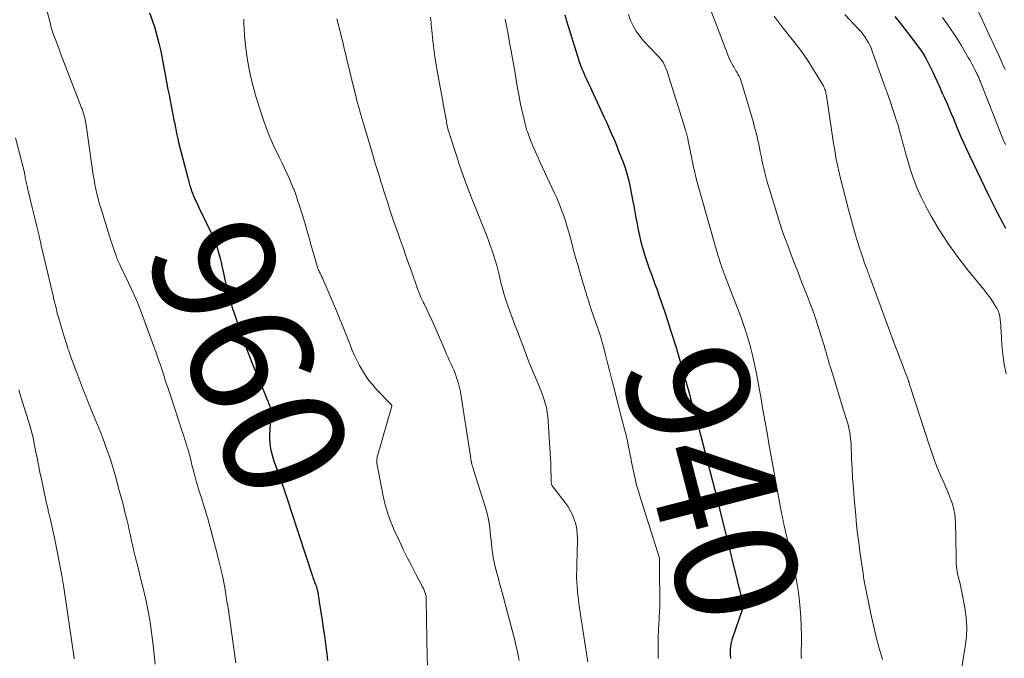
# Model space of a CAD drawing. Units: feet. Extents: x 1950000 to 1955000, y 499131 to 500000.
# Drawn here: x 1951810 to 1951971, y 499644 to 499749 of the extents above; entities that cross this region are included whole.
import ezdxf
from ezdxf.enums import TextEntityAlignment as Align

# ---------------------------------------------------------------- set-up
doc = ezdxf.new("R2010")
doc.units = ezdxf.units.FT
doc.header["$LTSCALE"] = 100
doc.header["$MEASUREMENT"] = 0
for name, color, linetype, lineweight in [('CONTOUR INDEX', 32, 'Continuous', 25), ('CONTOUR INDEX LABEL', 7, 'Continuous', 15), ('CONTOUR INTERMEDIATE', 40, 'Continuous', 15)]:
    doc.layers.add(name, color=color, linetype=linetype, lineweight=lineweight)
doc.styles.add('slant', font='romans.shx', dxfattribs={"oblique": 14.999978})

msp = doc.modelspace()

# ---------------------------------------------------------------- linework, layer by layer
at = {"layer": 'CONTOUR INDEX', "flags": 128}
for points, elevation in [([(1951830.81, 499750.3), (1951831.24, 499749.08), (1951831.65, 499747.85), (1951832, 499746.6), (1951832.32, 499745.34), (1951832.64, 499743.99), (1951832.77, 499743.4), (1951832.89, 499742.81), (1951833, 499742.22), (1951833.1, 499741.63), (1951833.19, 499741.04), (1951833.3, 499740.45), (1951833.4, 499739.86), (1951833.52, 499739.27), (1951833.64, 499738.65), (1951833.82, 499737.75), (1951834, 499736.84), (1951834.18, 499735.94), (1951834.36, 499735.04), (1951834.69, 499733.3), (1951834.81, 499732.69), (1951834.93, 499732.08), (1951835.05, 499731.48), (1951835.17, 499730.87), (1951835.3, 499730.27), (1951835.43, 499729.66), (1951835.57, 499729.06), (1951835.72, 499728.46), (1951837.07, 499723.22), (1951837.18, 499722.8), (1951837.3, 499722.38), (1951837.43, 499721.95), (1951837.56, 499721.53), (1951837.57, 499721.5), (1951837.7, 499721.1), (1951837.85, 499720.71), (1951838.01, 499720.31), (1951838.18, 499719.93), (1951838.36, 499719.54), (1951838.54, 499719.16), (1951838.72, 499718.78), (1951838.9, 499718.39), (1951840.88, 499714.33), (1951841.21, 499713.61), (1951841.51, 499712.88), (1951841.78, 499712.14), (1951842.01, 499711.38), (1951842.23, 499710.62), (1951842.43, 499709.86), (1951842.61, 499709.09), (1951842.78, 499708.31), (1951842.93, 499707.63), (1951843.18, 499706.52), (1951843.44, 499705.41), (1951843.73, 499704.3), (1951844.03, 499703.2), (1951844.05, 499703.13), (1951844.38, 499701.99), (1951844.73, 499700.87), (1951845.1, 499699.75), (1951845.49, 499698.63), (1951845.91, 499697.47), (1951846.52, 499695.78), (1951847.16, 499694.1), (1951847.81, 499692.43), (1951848.49, 499690.76), (1951850.42, 499686.07), (1951850.48, 499685.94), (1951850.54, 499685.8), (1951850.6, 499685.67), (1951850.66, 499685.54), (1951850.78, 499685.3), (1951850.81, 499685.2), (1951850.74, 499684.73), (1951850.7, 499684.51), (1951850.67, 499684.29), (1951850.65, 499684.07), (1951850.64, 499683.84), (1951850.51, 499681.09), (1951850.51, 499680.47), (1951850.53, 499679.85), (1951850.61, 499679.23), (1951850.71, 499678.62), (1951850.86, 499678.01), (1951851.02, 499677.41), (1951851.2, 499676.81), (1951851.4, 499676.22), (1951852.06, 499674.42), (1951852.59, 499672.93), (1951853.11, 499671.44), (1951853.62, 499669.94), (1951854.12, 499668.44), (1951857.52, 499657.95), (1951857.61, 499657.69), (1951857.69, 499657.44), (1951857.79, 499657.19), (1951857.88, 499656.94), (1951857.99, 499656.66), (1951858.04, 499656.55), (1951858.08, 499656.44), (1951858.12, 499656.33), (1951858.17, 499656.22), (1951858.2, 499656.11), (1951858.24, 499656), (1951858.27, 499655.88), (1951858.29, 499655.77), (1951858.39, 499655.24), (1951858.46, 499654.86), (1951858.53, 499654.48), (1951858.59, 499654.1), (1951858.65, 499653.72), (1951859.12, 499650.66), (1951859.31, 499649.4), (1951859.49, 499648.13), (1951859.66, 499646.86), (1951859.83, 499645.59), (1951859.88, 499645.19), (1951860.01, 499644.12)], 960), ([(1951898.92, 499749.97), (1951899.2, 499749), (1951901.31, 499742.31), (1951901.51, 499741.72), (1951901.73, 499741.13), (1951901.97, 499740.55), (1951902.23, 499739.97), (1951902.49, 499739.4), (1951902.76, 499738.83), (1951903.02, 499738.26), (1951903.29, 499737.69), (1951905.39, 499733.16), (1951905.8, 499732.26), (1951906.21, 499731.35), (1951906.61, 499730.44), (1951907, 499729.53), (1951907.38, 499728.61), (1951907.76, 499727.69), (1951908.13, 499726.77), (1951908.49, 499725.84), (1951908.82, 499724.89), (1951909.12, 499723.95), (1951909.36, 499722.98), (1951909.58, 499722.01), (1951910.04, 499719.63), (1951910.23, 499718.65), (1951910.41, 499717.66), (1951910.59, 499716.68), (1951910.77, 499715.69), (1951910.96, 499714.71), (1951911.17, 499713.73), (1951911.41, 499712.75), (1951911.68, 499711.79), (1951911.77, 499711.46), (1951912.02, 499710.65), (1951912.28, 499709.84), (1951912.55, 499709.03), (1951912.83, 499708.23), (1951913.13, 499707.43), (1951913.42, 499706.63), (1951913.71, 499705.83), (1951914, 499705.03), (1951914.42, 499703.86), (1951914.91, 499702.47), (1951915.39, 499701.08), (1951915.84, 499699.67), (1951916.29, 499698.27), (1951916.6, 499697.26), (1951917.12, 499695.57), (1951917.62, 499693.87), (1951918.12, 499692.16), (1951918.61, 499690.46), (1951919.15, 499688.53), (1951919.36, 499687.78), (1951919.57, 499687.04), (1951919.78, 499686.3), (1951919.99, 499685.56), (1951920.19, 499684.82), (1951920.39, 499684.07), (1951920.59, 499683.33), (1951920.79, 499682.58), (1951924.23, 499669.3), (1951924.25, 499669.23), (1951924.27, 499669.16), (1951924.29, 499669.09), (1951924.3, 499669.02), (1951924.32, 499668.95), (1951924.34, 499668.88), (1951924.35, 499668.8), (1951924.37, 499668.73), (1951924.38, 499668.69), (1951924.4, 499668.6), (1951924.42, 499668.51), (1951924.45, 499668.42), (1951924.47, 499668.32), (1951928.11, 499653.45), (1951928.13, 499653.34), (1951928.14, 499653.23), (1951928.15, 499653.13), (1951928.15, 499653.02), (1951928.14, 499652.91), (1951928.13, 499652.8), (1951928.1, 499652.7), (1951928.07, 499652.59), (1951926.35, 499647.52), (1951926.27, 499647.28), (1951926.21, 499647.04), (1951926.16, 499646.8), (1951926.12, 499646.55), (1951926.09, 499646.31), (1951926.07, 499646.06), (1951926.06, 499645.81), (1951926.06, 499645.56), (1951926.07, 499645.39), (1951926.07, 499645.16), (1951926.08, 499644.92), (1951926.09, 499644.69), (1951926.1, 499644.46)], 940), ([(1951953.04, 499749.71), (1951954, 499748.53), (1951954.94, 499747.34), (1951955.86, 499746.13), (1951956.96, 499744.66), (1951957.31, 499744.17), (1951957.64, 499743.67), (1951957.96, 499743.16), (1951958.26, 499742.64), (1951958.54, 499742.1), (1951958.82, 499741.57), (1951959.08, 499741.03), (1951959.34, 499740.48), (1951960.49, 499737.97), (1951960.85, 499737.15), (1951961.22, 499736.34), (1951961.57, 499735.52), (1951961.92, 499734.7), (1951962.27, 499733.88), (1951962.61, 499733.06), (1951962.96, 499732.24), (1951963.3, 499731.41), (1951963.47, 499731), (1951963.91, 499729.97), (1951964.36, 499728.95), (1951964.82, 499727.94), (1951965.3, 499726.93), (1951968.37, 499720.51), (1951968.74, 499719.74), (1951969.12, 499718.97), (1951969.51, 499718.2), (1951969.91, 499717.44), (1951970.22, 499716.85), (1951970.47, 499716.39), (1951970.72, 499715.93), (1951970.97, 499715.47), (1951971.23, 499715.01)], 920)]:
    msp.add_lwpolyline(points, dxfattribs=dict(at, elevation=elevation))
at = {"layer": 'CONTOUR INTERMEDIATE', "flags": 128}
for points, elevation in [([(1951813.15, 499753.88), (1951814.59, 499748.26), (1951814.64, 499748.08), (1951814.69, 499747.91), (1951814.74, 499747.73), (1951814.79, 499747.55), (1951814.85, 499747.38), (1951814.9, 499747.2), (1951814.96, 499747.03), (1951815.02, 499746.85), (1951815.32, 499746.06), (1951815.53, 499745.49), (1951815.74, 499744.92), (1951815.96, 499744.35), (1951816.17, 499743.78), (1951819.66, 499734.74), (1951819.73, 499734.56), (1951819.8, 499734.38), (1951819.86, 499734.19), (1951819.93, 499734.01), (1951819.99, 499733.83), (1951820.05, 499733.64), (1951820.1, 499733.45), (1951820.14, 499733.27), (1951820.19, 499733.06), (1951820.25, 499732.76), (1951820.31, 499732.47), (1951820.36, 499732.17), (1951820.41, 499731.87), (1951821.46, 499724.53), (1951821.58, 499723.74), (1951821.71, 499722.95), (1951821.85, 499722.17), (1951822, 499721.39), (1951822.17, 499720.61), (1951822.36, 499719.84), (1951822.57, 499719.07), (1951822.79, 499718.31), (1951824.47, 499712.99), (1951824.63, 499712.51), (1951824.79, 499712.02), (1951824.95, 499711.53), (1951825.12, 499711.05), (1951825.31, 499710.51), (1951825.38, 499710.3), (1951825.46, 499710.09), (1951825.55, 499709.88), (1951825.63, 499709.67), (1951825.72, 499709.47), (1951825.82, 499709.26), (1951825.91, 499709.05), (1951826.01, 499708.85), (1951827.35, 499706.04), (1951828.1, 499704.41), (1951828.81, 499702.78), (1951829.48, 499701.12), (1951830.11, 499699.46), (1951831.89, 499694.55), (1951832.07, 499694.05), (1951832.24, 499693.56), (1951832.41, 499693.06), (1951832.58, 499692.56), (1951832.75, 499692.06), (1951832.91, 499691.56), (1951833.07, 499691.06), (1951833.24, 499690.55), (1951833.34, 499690.22), (1951833.56, 499689.56), (1951833.78, 499688.89), (1951834, 499688.22), (1951834.22, 499687.56), (1951835.78, 499682.86), (1951836.07, 499681.97), (1951836.36, 499681.08), (1951836.64, 499680.19), (1951836.92, 499679.3), (1951837.25, 499678.19), (1951837.35, 499677.84), (1951837.45, 499677.5), (1951837.53, 499677.16), (1951837.61, 499676.81), (1951837.69, 499676.47), (1951837.77, 499676.12), (1951837.86, 499675.78), (1951837.94, 499675.43), (1951838.1, 499674.81), (1951838.28, 499674.16), (1951838.46, 499673.51), (1951838.65, 499672.86), (1951838.85, 499672.21), (1951839.06, 499671.56), (1951839.37, 499670.59), (1951839.68, 499669.62), (1951839.97, 499668.64), (1951840.27, 499667.67), (1951840.29, 499667.58), (1951840.59, 499666.56), (1951840.88, 499665.54), (1951841.16, 499664.51), (1951841.43, 499663.48), (1951841.92, 499661.57), (1951842.2, 499660.47), (1951842.46, 499659.38), (1951842.7, 499658.27), (1951842.93, 499657.17), (1951843.14, 499656.06), (1951843.33, 499654.95), (1951843.51, 499653.83), (1951843.68, 499652.72), (1951844.94, 499643.74)], 964), ([(1951922.41, 499752), (1951925.68, 499743.41), (1951925.86, 499742.96), (1951926.06, 499742.51), (1951926.28, 499742.08), (1951926.51, 499741.65), (1951926.65, 499741.42), (1951926.82, 499741.12), (1951927, 499740.81), (1951927.18, 499740.51), (1951927.36, 499740.21), (1951927.53, 499739.9), (1951927.68, 499739.59), (1951927.8, 499739.26), (1951927.92, 499738.93), (1951929.81, 499732.47), (1951930.07, 499731.54), (1951930.31, 499730.61), (1951930.53, 499729.67), (1951930.74, 499728.72), (1951930.85, 499728.2), (1951930.99, 499727.52), (1951931.13, 499726.83), (1951931.27, 499726.14), (1951931.41, 499725.45), (1951931.56, 499724.76), (1951931.72, 499724.08), (1951931.9, 499723.4), (1951932.09, 499722.73), (1951933.47, 499718.16), (1951934.11, 499716.15), (1951934.77, 499714.14), (1951935.49, 499712.15), (1951936.23, 499710.17), (1951936.61, 499709.2), (1951937.19, 499707.71), (1951937.77, 499706.22), (1951938.35, 499704.73), (1951938.93, 499703.25), (1951939.02, 499703.01), (1951939.55, 499701.64), (1951940.04, 499700.25), (1951940.51, 499698.86), (1951940.95, 499697.46), (1951941.52, 499695.58), (1951941.66, 499695.11), (1951941.8, 499694.64), (1951941.93, 499694.17), (1951942.06, 499693.7), (1951942.19, 499693.22), (1951942.32, 499692.75), (1951942.46, 499692.29), (1951942.6, 499691.82), (1951943.16, 499690.05), (1951943.55, 499688.79), (1951943.94, 499687.52), (1951944.33, 499686.26), (1951944.72, 499685), (1951945.21, 499683.44), (1951945.34, 499682.96), (1951945.47, 499682.47), (1951945.58, 499681.98), (1951945.67, 499681.49), (1951945.75, 499681), (1951945.81, 499680.5), (1951945.85, 499680), (1951945.88, 499679.5), (1951945.97, 499677.24), (1951946.05, 499675.61), (1951946.14, 499673.97), (1951946.26, 499672.35), (1951946.4, 499670.72), (1951946.65, 499667.83), (1951946.8, 499666.36), (1951946.96, 499664.89), (1951947.15, 499663.43), (1951947.35, 499661.96), (1951947.73, 499659.41), (1951947.76, 499659.22), (1951947.78, 499659.04), (1951947.81, 499658.85), (1951947.83, 499658.66), (1951947.86, 499658.47), (1951947.88, 499658.29), (1951947.9, 499658.1), (1951947.93, 499657.91), (1951947.95, 499657.73), (1951947.99, 499657.45), (1951948.04, 499657.17), (1951948.09, 499656.89), (1951948.14, 499656.61), (1951949.07, 499652.02), (1951949.38, 499650.58), (1951949.71, 499649.14), (1951950.07, 499647.71), (1951950.46, 499646.29), (1951951.03, 499644.26)], 932), ([(1951876.88, 499749.59), (1951876.94, 499749.17), (1951876.99, 499748.74), (1951877.03, 499748.31), (1951877.08, 499747.88), (1951877.12, 499747.45), (1951877.29, 499745.69), (1951877.43, 499744.39), (1951877.6, 499743.08), (1951877.81, 499741.79), (1951878.03, 499740.49), (1951878.7, 499736.97), (1951878.85, 499736.15), (1951879, 499735.34), (1951879.15, 499734.53), (1951879.3, 499733.71), (1951879.5, 499732.6), (1951879.54, 499732.34), (1951879.59, 499732.08), (1951879.64, 499731.83), (1951879.69, 499731.57), (1951879.75, 499731.32), (1951879.81, 499731.06), (1951879.88, 499730.81), (1951879.96, 499730.56), (1951881.03, 499727.24), (1951881.67, 499725.34), (1951882.33, 499723.45), (1951883.03, 499721.57), (1951883.75, 499719.69), (1951886.01, 499714), (1951886.33, 499713.15), (1951886.65, 499712.31), (1951886.94, 499711.45), (1951887.23, 499710.6), (1951887.5, 499709.73), (1951887.75, 499708.87), (1951887.98, 499707.99), (1951888.21, 499707.12), (1951888.51, 499705.83), (1951888.69, 499705.14), (1951888.88, 499704.45), (1951889.09, 499703.76), (1951889.31, 499703.08), (1951889.37, 499702.91), (1951889.63, 499702.15), (1951889.9, 499701.39), (1951890.18, 499700.64), (1951890.47, 499699.89), (1951890.7, 499699.27), (1951891.09, 499698.24), (1951891.48, 499697.2), (1951891.87, 499696.17), (1951892.25, 499695.13), (1951892.64, 499694.09), (1951893.04, 499693.06), (1951893.46, 499692.04), (1951893.89, 499691.02), (1951894.74, 499689.06), (1951895.02, 499688.38), (1951895.28, 499687.69), (1951895.51, 499686.99), (1951895.72, 499686.29), (1951895.9, 499685.58), (1951896.05, 499684.86), (1951896.14, 499684.14), (1951896.21, 499683.41), (1951896.57, 499677.22), (1951896.61, 499676.53), (1951896.64, 499675.83), (1951896.66, 499675.14), (1951896.68, 499674.45), (1951896.7, 499673.27), (1951896.71, 499673.17), (1951896.73, 499673.07), (1951896.76, 499672.97), (1951896.79, 499672.87), (1951896.84, 499672.78), (1951896.89, 499672.69), (1951896.94, 499672.61), (1951897, 499672.52), (1951898.92, 499670.08), (1951899.4, 499669.41), (1951899.82, 499668.72), (1951900.18, 499667.98), (1951900.48, 499667.22), (1951900.71, 499666.44), (1951900.88, 499665.64), (1951900.97, 499664.83), (1951900.99, 499664.01), (1951900.95, 499661.77), (1951900.94, 499661.08), (1951900.92, 499660.38), (1951900.9, 499659.68), (1951900.88, 499658.99), (1951900.87, 499658.29), (1951900.87, 499657.6), (1951900.89, 499656.91), (1951900.94, 499656.22), (1951901, 499655.53), (1951901.07, 499654.84), (1951901.15, 499654.16), (1951901.25, 499653.47), (1951901.9, 499649.13), (1951902.07, 499648.07), (1951902.23, 499647.01), (1951902.39, 499645.96), (1951902.55, 499644.9), (1951902.71, 499643.89)], 948), ([(1951909.39, 499750.02), (1951909.73, 499749.07), (1951910.15, 499748.16), (1951910.63, 499747.29), (1951911.21, 499746.48), (1951911.86, 499745.71), (1951914.11, 499743.33), (1951914.28, 499743.15), (1951914.44, 499742.97), (1951914.61, 499742.78), (1951914.76, 499742.59), (1951914.81, 499742.53), (1951914.94, 499742.37), (1951915.05, 499742.19), (1951915.16, 499742.01), (1951915.25, 499741.83), (1951915.4, 499741.47), (1951915.56, 499741.1), (1951915.7, 499740.72), (1951915.84, 499740.34), (1951915.96, 499739.96), (1951918.67, 499731.3), (1951918.74, 499731.1), (1951918.8, 499730.89), (1951918.86, 499730.68), (1951918.92, 499730.48), (1951918.97, 499730.27), (1951919.02, 499730.06), (1951919.07, 499729.85), (1951919.11, 499729.63), (1951919.23, 499729.02), (1951919.33, 499728.5), (1951919.43, 499727.98), (1951919.53, 499727.46), (1951919.64, 499726.94), (1951919.92, 499725.55), (1951920.19, 499724.35), (1951920.47, 499723.14), (1951920.78, 499721.95), (1951921.11, 499720.76), (1951923.98, 499710.81), (1951924.1, 499710.4), (1951924.23, 499709.99), (1951924.35, 499709.59), (1951924.48, 499709.18), (1951924.62, 499708.78), (1951924.76, 499708.38), (1951924.9, 499707.98), (1951925.05, 499707.58), (1951925.29, 499706.95), (1951925.56, 499706.23), (1951925.84, 499705.52), (1951926.11, 499704.81), (1951926.39, 499704.1), (1951927.35, 499701.62), (1951927.9, 499700.16), (1951928.41, 499698.69), (1951928.88, 499697.2), (1951929.31, 499695.7), (1951929.7, 499694.19), (1951930.07, 499692.67), (1951930.38, 499691.14), (1951930.67, 499689.61), (1951930.86, 499688.47), (1951931.12, 499686.99), (1951931.38, 499685.52), (1951931.63, 499684.04), (1951931.9, 499682.56), (1951932.16, 499681.09), (1951932.42, 499679.61), (1951932.69, 499678.14), (1951932.96, 499676.66), (1951934.49, 499668.29), (1951934.54, 499668.05), (1951934.58, 499667.8), (1951934.63, 499667.56), (1951934.67, 499667.31), (1951934.73, 499667.03), (1951934.75, 499666.93), (1951934.77, 499666.82), (1951934.79, 499666.72), (1951934.82, 499666.62), (1951934.84, 499666.52), (1951934.87, 499666.42), (1951934.89, 499666.31), (1951934.91, 499666.21), (1951936.53, 499659.24), (1951936.93, 499657.25), (1951937.26, 499655.25), (1951937.48, 499653.23), (1951937.62, 499651.21), (1951937.75, 499648.22), (1951937.77, 499647.68), (1951937.77, 499647.14), (1951937.75, 499646.61), (1951937.72, 499646.07), (1951937.7, 499645.53), (1951937.68, 499644.99), (1951937.69, 499644.45)], 936), ([(1951933.26, 499749.77), (1951934.74, 499747.81), (1951935.64, 499746.72), (1951936.74, 499745.34), (1951937.79, 499743.92), (1951938.78, 499742.47), (1951939.73, 499740.98), (1951941.34, 499738.33), (1951941.44, 499738.14), (1951941.53, 499737.95), (1951941.6, 499737.75), (1951941.67, 499737.55), (1951941.72, 499737.34), (1951941.76, 499737.13), (1951941.8, 499736.92), (1951941.83, 499736.71), (1951942.91, 499729.66), (1951943.03, 499728.89), (1951943.15, 499728.13), (1951943.28, 499727.36), (1951943.41, 499726.6), (1951943.55, 499725.84), (1951943.71, 499725.09), (1951943.88, 499724.33), (1951944.06, 499723.58), (1951945.47, 499718.03), (1951945.78, 499716.84), (1951946.11, 499715.65), (1951946.45, 499714.47), (1951946.8, 499713.29), (1951947.06, 499712.46), (1951947.29, 499711.69), (1951947.54, 499710.93), (1951947.8, 499710.18), (1951948.06, 499709.42), (1951948.45, 499708.33), (1951948.53, 499708.12), (1951948.6, 499707.92), (1951948.68, 499707.71), (1951948.75, 499707.51), (1951948.83, 499707.31), (1951948.91, 499707.1), (1951948.98, 499706.9), (1951949.06, 499706.69), (1951953.2, 499695.54), (1951953.55, 499694.6), (1951953.9, 499693.67), (1951954.26, 499692.73), (1951954.61, 499691.8), (1951955.27, 499690.1), (1951955.3, 499690.02), (1951955.33, 499689.93), (1951955.35, 499689.85), (1951955.38, 499689.76), (1951955.4, 499689.68), (1951955.42, 499689.59), (1951955.44, 499689.5), (1951955.46, 499689.42), (1951955.48, 499689.35), (1951955.51, 499689.23), (1951955.54, 499689.11), (1951955.58, 499688.99), (1951955.61, 499688.87), (1951958.73, 499679.31), (1951959.17, 499678.03), (1951959.64, 499676.75), (1951960.14, 499675.49), (1951960.67, 499674.24), (1951961.14, 499673.17), (1951961.44, 499672.46), (1951961.74, 499671.75), (1951962.03, 499671.03), (1951962.31, 499670.31), (1951962.34, 499670.24), (1951962.57, 499669.55), (1951962.75, 499668.84), (1951962.88, 499668.12), (1951962.96, 499667.4), (1951963, 499666.66), (1951963.04, 499665.92), (1951963.06, 499665.19), (1951963.07, 499664.45), (1951963.11, 499660.82), (1951963.15, 499659.98), (1951963.23, 499659.15), (1951963.37, 499658.33), (1951963.55, 499657.51), (1951963.76, 499656.7), (1951963.95, 499655.88), (1951964.12, 499655.06), (1951964.28, 499654.23), (1951964.56, 499652.73), (1951964.77, 499651.15), (1951964.87, 499649.57), (1951964.8, 499647.99), (1951964.62, 499646.41), (1951963.56, 499639.95)], 928), ([(1951944.88, 499750.01), (1951947.13, 499747.64), (1951947.48, 499747.23), (1951947.82, 499746.82), (1951948.13, 499746.39), (1951948.43, 499745.94), (1951948.7, 499745.47), (1951948.95, 499745), (1951949.16, 499744.51), (1951949.36, 499744.01), (1951950.79, 499740.04), (1951951.28, 499738.68), (1951951.76, 499737.32), (1951952.23, 499735.96), (1951952.7, 499734.6), (1951953.02, 499733.64), (1951953.31, 499732.75), (1951953.59, 499731.86), (1951953.85, 499730.95), (1951954.1, 499730.05), (1951954.34, 499729.14), (1951954.59, 499728.24), (1951954.84, 499727.33), (1951955.1, 499726.43), (1951955.54, 499724.91), (1951956.07, 499723.27), (1951956.67, 499721.66), (1951957.38, 499720.1), (1951958.16, 499718.56), (1951959.03, 499716.98), (1951960.36, 499714.72), (1951961.76, 499712.51), (1951963.29, 499710.38), (1951964.89, 499708.31), (1951967.88, 499704.66), (1951968.32, 499704.08), (1951968.75, 499703.5), (1951969.16, 499702.89), (1951969.54, 499702.28), (1951969.78, 499701.88), (1951970, 499701.44), (1951970.18, 499700.99), (1951970.29, 499700.52), (1951970.37, 499700.04), (1951970.4, 499699.54), (1951970.44, 499699.05), (1951970.47, 499698.55), (1951970.5, 499698.06), (1951970.64, 499695.84), (1951970.79, 499694.25), (1951971.01, 499692.67), (1951971.33, 499691.11)], 924), ([(1951960.88, 499749.53), (1951961.45, 499748.77), (1951961.6, 499748.57), (1951962.22, 499747.7), (1951962.82, 499746.81), (1951963.4, 499745.9), (1951963.95, 499744.98), (1951965.12, 499742.97), (1951965.41, 499742.46), (1951965.69, 499741.95), (1951965.96, 499741.44), (1951966.23, 499740.92), (1951966.59, 499740.21), (1951966.67, 499740.04), (1951966.75, 499739.87), (1951966.82, 499739.7), (1951966.89, 499739.53), (1951966.96, 499739.36), (1951967.03, 499739.19), (1951967.1, 499739.02), (1951967.17, 499738.85), (1951970.38, 499730.64), (1951970.78, 499729.66), (1951971.2, 499728.7)], 916), ([(1951966.78, 499750.44), (1951969.74, 499744.1), (1951970.21, 499743.07), (1951970.69, 499742.04), (1951971.17, 499741.01)], 912), ([(1951846.27, 499749.27), (1951846.29, 499748.42), (1951846.33, 499747.57), (1951846.39, 499746.72), (1951846.44, 499746.06), (1951846.55, 499744.88), (1951846.69, 499743.71), (1951846.87, 499742.55), (1951847.07, 499741.38), (1951847.09, 499741.26), (1951847.35, 499740.04), (1951847.63, 499738.83), (1951847.96, 499737.64), (1951848.32, 499736.44), (1951849.58, 499732.54), (1951849.94, 499731.49), (1951850.33, 499730.46), (1951850.75, 499729.44), (1951851.2, 499728.43), (1951851.38, 499728.05), (1951851.77, 499727.24), (1951852.16, 499726.44), (1951852.55, 499725.63), (1951852.95, 499724.83), (1951853.34, 499724.03), (1951853.72, 499723.21), (1951854.06, 499722.39), (1951854.39, 499721.56), (1951854.45, 499721.42), (1951854.78, 499720.51), (1951855.1, 499719.6), (1951855.4, 499718.68), (1951855.69, 499717.76), (1951855.88, 499717.13), (1951856.26, 499715.89), (1951856.62, 499714.65), (1951856.98, 499713.41), (1951857.34, 499712.16), (1951858.2, 499709.12), (1951858.23, 499708.99), (1951858.27, 499708.87), (1951858.3, 499708.75), (1951858.34, 499708.62), (1951858.38, 499708.5), (1951858.42, 499708.38), (1951858.47, 499708.26), (1951858.52, 499708.14), (1951858.55, 499708.07), (1951858.62, 499707.92), (1951858.69, 499707.77), (1951858.77, 499707.63), (1951858.84, 499707.48), (1951858.88, 499707.41), (1951858.97, 499707.23), (1951859.06, 499707.05), (1951859.14, 499706.86), (1951859.23, 499706.68), (1951861.46, 499701.45), (1951862.03, 499700.1), (1951862.59, 499698.75), (1951863.13, 499697.39), (1951863.66, 499696.03), (1951864.01, 499695.12), (1951864.39, 499694.23), (1951864.79, 499693.34), (1951865.24, 499692.48), (1951865.72, 499691.64), (1951866.24, 499690.82), (1951866.8, 499690.03), (1951867.41, 499689.28), (1951868.06, 499688.56), (1951870.48, 499686.03), (1951870.51, 499685.99), (1951870.52, 499685.97), (1951870.55, 499685.9), (1951870.55, 499685.88), (1951870.55, 499685.87), (1951870.55, 499685.85), (1951870.55, 499685.83), (1951868.19, 499677.66), (1951868.15, 499677.5), (1951868.12, 499677.34), (1951868.1, 499677.17), (1951868.09, 499677.01), (1951868.08, 499676.95), (1951868.08, 499676.76), (1951868.09, 499676.57), (1951868.11, 499676.38), (1951868.14, 499676.19), (1951869.14, 499671.07), (1951869.29, 499670.35), (1951869.46, 499669.64), (1951869.66, 499668.93), (1951869.87, 499668.22), (1951870.11, 499667.53), (1951870.37, 499666.84), (1951870.65, 499666.16), (1951870.94, 499665.48), (1951871.84, 499663.57), (1951872.48, 499662.22), (1951873.13, 499660.89), (1951873.81, 499659.57), (1951874.5, 499658.25), (1951875.61, 499656.18), (1951875.75, 499655.9), (1951875.87, 499655.62), (1951875.97, 499655.33), (1951876.06, 499655.03), (1951876.12, 499654.78), (1951876.16, 499654.6), (1951876.19, 499654.42), (1951876.2, 499654.23), (1951876.21, 499654.04), (1951876.35, 499644.53), (1951876.38, 499643.36)], 956), ([(1951861.51, 499749.34), (1951862.18, 499746.8), (1951862.31, 499746.28), (1951862.44, 499745.76), (1951862.57, 499745.24), (1951862.69, 499744.72), (1951862.81, 499744.2), (1951862.93, 499743.68), (1951863.05, 499743.16), (1951863.17, 499742.64), (1951864.47, 499737.27), (1951864.62, 499736.69), (1951864.76, 499736.11), (1951864.92, 499735.54), (1951865.07, 499734.97), (1951865.23, 499734.39), (1951865.39, 499733.82), (1951865.56, 499733.25), (1951865.73, 499732.68), (1951867.38, 499727.17), (1951867.73, 499725.98), (1951868.09, 499724.8), (1951868.45, 499723.62), (1951868.82, 499722.44), (1951868.95, 499722.03), (1951869.25, 499721.06), (1951869.56, 499720.09), (1951869.87, 499719.12), (1951870.19, 499718.15), (1951870.51, 499717.19), (1951870.84, 499716.22), (1951871.17, 499715.26), (1951871.51, 499714.3), (1951871.92, 499713.15), (1951872.4, 499711.8), (1951872.87, 499710.45), (1951873.35, 499709.11), (1951873.82, 499707.76), (1951874.66, 499705.35), (1951874.71, 499705.2), (1951874.76, 499705.06), (1951874.81, 499704.92), (1951874.86, 499704.78), (1951874.91, 499704.63), (1951874.96, 499704.49), (1951875.02, 499704.35), (1951875.08, 499704.22), (1951875.24, 499703.85), (1951875.39, 499703.52), (1951875.53, 499703.2), (1951875.68, 499702.88), (1951875.83, 499702.56), (1951877.15, 499699.81), (1951877.61, 499698.82), (1951878.07, 499697.82), (1951878.5, 499696.82), (1951878.93, 499695.81), (1951879.31, 499694.88), (1951879.54, 499694.33), (1951879.78, 499693.79), (1951880.02, 499693.25), (1951880.27, 499692.71), (1951880.52, 499692.18), (1951880.76, 499691.63), (1951880.97, 499691.08), (1951881.18, 499690.52), (1951881.23, 499690.37), (1951881.43, 499689.73), (1951881.61, 499689.09), (1951881.75, 499688.43), (1951881.87, 499687.78), (1951883.4, 499677.94), (1951883.43, 499677.76), (1951883.46, 499677.58), (1951883.48, 499677.4), (1951883.51, 499677.21), (1951883.53, 499677.03), (1951883.56, 499676.85), (1951883.6, 499676.67), (1951883.64, 499676.49), (1951883.68, 499676.35), (1951883.75, 499676.1), (1951883.82, 499675.85), (1951883.89, 499675.6), (1951883.97, 499675.35), (1951885.9, 499669.18), (1951886.17, 499668.22), (1951886.4, 499667.25), (1951886.56, 499666.27), (1951886.69, 499665.29), (1951886.76, 499664.52), (1951886.82, 499663.91), (1951886.88, 499663.3), (1951886.94, 499662.69), (1951887.01, 499662.08), (1951887.1, 499661.48), (1951887.2, 499660.88), (1951887.33, 499660.28), (1951887.47, 499659.68), (1951887.95, 499657.88), (1951888.35, 499656.39), (1951888.74, 499654.9), (1951889.14, 499653.41), (1951889.54, 499651.92), (1951890.08, 499649.88), (1951890.29, 499649.07), (1951890.5, 499648.25), (1951890.71, 499647.43), (1951890.91, 499646.61), (1951891.1, 499645.79), (1951891.28, 499644.96), (1951891.44, 499644.13)], 952), ([(1951889.17, 499749.28), (1951889.43, 499747.89), (1951889.68, 499746.5), (1951889.93, 499745.1), (1951889.97, 499744.91), (1951890.23, 499743.41), (1951890.49, 499741.92), (1951890.76, 499740.42), (1951891.02, 499738.93), (1951891.23, 499737.68), (1951891.42, 499736.63), (1951891.62, 499735.59), (1951891.84, 499734.55), (1951892.08, 499733.51), (1951892.41, 499732.09), (1951892.49, 499731.76), (1951892.58, 499731.44), (1951892.67, 499731.12), (1951892.78, 499730.8), (1951892.89, 499730.49), (1951893, 499730.17), (1951893.12, 499729.86), (1951893.25, 499729.55), (1951893.73, 499728.41), (1951894.11, 499727.53), (1951894.49, 499726.66), (1951894.88, 499725.78), (1951895.28, 499724.92), (1951897.18, 499720.84), (1951897.54, 499720.05), (1951897.88, 499719.26), (1951898.21, 499718.46), (1951898.52, 499717.65), (1951898.82, 499716.84), (1951899.09, 499716.02), (1951899.34, 499715.19), (1951899.58, 499714.36), (1951900.06, 499712.54), (1951900.38, 499711.35), (1951900.7, 499710.16), (1951901.04, 499708.98), (1951901.38, 499707.79), (1951901.71, 499706.69), (1951901.89, 499706.06), (1951902.08, 499705.43), (1951902.27, 499704.81), (1951902.46, 499704.18), (1951902.51, 499704.03), (1951902.68, 499703.47), (1951902.85, 499702.92), (1951903.03, 499702.37), (1951903.2, 499701.82), (1951903.35, 499701.35), (1951903.46, 499701.04), (1951903.56, 499700.72), (1951903.68, 499700.42), (1951903.79, 499700.11), (1951903.91, 499699.8), (1951904.03, 499699.49), (1951904.14, 499699.18), (1951904.25, 499698.87), (1951904.5, 499698.13), (1951904.73, 499697.45), (1951904.94, 499696.76), (1951905.13, 499696.07), (1951905.32, 499695.38), (1951905.61, 499694.21), (1951905.93, 499692.93), (1951906.26, 499691.65), (1951906.58, 499690.37), (1951906.91, 499689.09), (1951907.89, 499685.23), (1951908.08, 499684.49), (1951908.27, 499683.75), (1951908.46, 499683.01), (1951908.66, 499682.28), (1951908.69, 499682.17), (1951908.87, 499681.49), (1951909.04, 499680.8), (1951909.19, 499680.11), (1951909.33, 499679.41), (1951909.46, 499678.72), (1951909.6, 499678.02), (1951909.74, 499677.33), (1951909.88, 499676.63), (1951910.5, 499673.68), (1951910.56, 499673.39), (1951910.63, 499673.11), (1951910.71, 499672.83), (1951910.8, 499672.55), (1951910.89, 499672.27), (1951910.98, 499671.99), (1951911.06, 499671.71), (1951911.15, 499671.43), (1951914.41, 499661.07), (1951914.41, 499661.06), (1951914.42, 499661.04), (1951914.42, 499661.02), (1951914.42, 499661.01), (1951914.43, 499660.94), (1951914.44, 499660.92), (1951914.44, 499660.91), (1951914.44, 499660.89), (1951914.44, 499660.87), (1951914.45, 499660.5), (1951914.45, 499660.29), (1951914.45, 499660.08), (1951914.46, 499659.88), (1951914.46, 499659.67), (1951914.5, 499653.17), (1951914.49, 499652.89), (1951914.49, 499652.62), (1951914.47, 499652.34), (1951914.46, 499652.07), (1951914.44, 499651.8), (1951914.42, 499651.52), (1951914.4, 499651.25), (1951914.39, 499650.98), (1951914.3, 499649.16), (1951914.25, 499647.97), (1951914.23, 499646.79), (1951914.23, 499645.6), (1951914.25, 499644.42)], 944), ([(1951808.8, 499729.81), (1951810.22, 499724.36), (1951810.27, 499724.15), (1951810.32, 499723.94), (1951810.36, 499723.73), (1951810.4, 499723.52), (1951810.43, 499723.31), (1951810.47, 499723.1), (1951810.51, 499722.89), (1951810.55, 499722.67), (1951810.63, 499722.29), (1951810.72, 499721.88), (1951810.8, 499721.48), (1951810.9, 499721.08), (1951810.99, 499720.68), (1951811.56, 499718.38), (1951811.94, 499716.83), (1951812.32, 499715.28), (1951812.69, 499713.73), (1951813.05, 499712.17), (1951815.03, 499703.69), (1951815.12, 499703.29), (1951815.22, 499702.89), (1951815.31, 499702.49), (1951815.41, 499702.09), (1951815.52, 499701.69), (1951815.62, 499701.29), (1951815.73, 499700.89)], 968), ([(1951815.73, 499700.89), (1951815.84, 499700.5), (1951815.93, 499700.18), (1951816.09, 499699.62), (1951816.26, 499699.07), (1951816.42, 499698.51), (1951816.59, 499697.96), (1951817.23, 499695.85), (1951817.33, 499695.52), (1951817.43, 499695.2), (1951817.54, 499694.87), (1951817.65, 499694.55), (1951817.76, 499694.23), (1951817.87, 499693.91), (1951817.99, 499693.59), (1951818.11, 499693.27), (1951818.87, 499691.28), (1951819.37, 499689.97), (1951819.88, 499688.66), (1951820.4, 499687.35), (1951820.93, 499686.05), (1951822.8, 499681.44), (1951823.15, 499680.54), (1951823.5, 499679.64), (1951823.82, 499678.73), (1951824.13, 499677.81), (1951824.43, 499676.89), (1951824.72, 499675.97), (1951824.99, 499675.04), (1951825.26, 499674.11), (1951825.85, 499671.97), (1951826.1, 499671.04), (1951826.35, 499670.1), (1951826.59, 499669.17), (1951826.83, 499668.23), (1951826.87, 499668.07), (1951827.08, 499667.21), (1951827.29, 499666.35), (1951827.48, 499665.48), (1951827.67, 499664.61), (1951827.86, 499663.75), (1951828.05, 499662.88), (1951828.25, 499662.02), (1951828.46, 499661.15), (1951828.92, 499659.31), (1951829.22, 499658.12), (1951829.51, 499656.94), (1951829.8, 499655.76), (1951830.08, 499654.57), (1951830.12, 499654.4), (1951830.37, 499653.3), (1951830.59, 499652.19), (1951830.78, 499651.07), (1951830.94, 499649.95), (1951831.39, 499646.62), (1951831.51, 499645.59), (1951831.63, 499644.56), (1951831.72, 499643.52)], 968), ([(1951809.35, 499688.47), (1951809.53, 499687.91), (1951809.71, 499687.35), (1951811.22, 499682.46), (1951811.3, 499682.19), (1951811.37, 499681.93), (1951811.45, 499681.66), (1951811.51, 499681.39), (1951811.58, 499681.12), (1951811.64, 499680.85), (1951811.7, 499680.58), (1951811.76, 499680.31), (1951812.12, 499678.5), (1951812.35, 499677.33), (1951812.59, 499676.16), (1951812.83, 499674.99), (1951813.08, 499673.82), (1951813.8, 499670.42), (1951813.86, 499670.13), (1951813.93, 499669.83), (1951813.99, 499669.53), (1951814.06, 499669.23), (1951814.1, 499669.04), (1951814.15, 499668.84), (1951814.19, 499668.64), (1951814.24, 499668.43), (1951814.29, 499668.23), (1951814.34, 499668.03), (1951814.39, 499667.83), (1951814.44, 499667.62), (1951814.49, 499667.42), (1951815.26, 499663.92), (1951815.68, 499661.96), (1951816.06, 499660), (1951816.41, 499658.03), (1951816.72, 499656.06), (1951818.33, 499645.28), (1951818.34, 499645.22), (1951818.35, 499645.15), (1951818.36, 499645.09), (1951818.37, 499645.03), (1951818.38, 499644.97), (1951818.38, 499644.91), (1951818.39, 499644.85), (1951818.4, 499644.79), (1951818.43, 499644.56), (1951818.43, 499644.54), (1951818.43, 499644.52), (1951818.43, 499644.49), (1951818.44, 499644.47), (1951818.44, 499644.37)], 972)]:
    msp.add_lwpolyline(points, dxfattribs=dict(at, elevation=elevation))

# ---------------------------------------------------------------- texts
at = {"layer": 'CONTOUR INDEX LABEL', "style": 'slant', "oblique": 15}
for s, rotation, p in [('960', 291.4531, (1951847.26, 499693.85, 960)), ('940', 284.5467, (1951923.21, 499673.25, 940))]:
    msp.add_text(s, height=20, rotation=rotation, dxfattribs=at).set_placement(p, align=Align.MIDDLE_CENTER)

doc.saveas('drawing.dxf')
